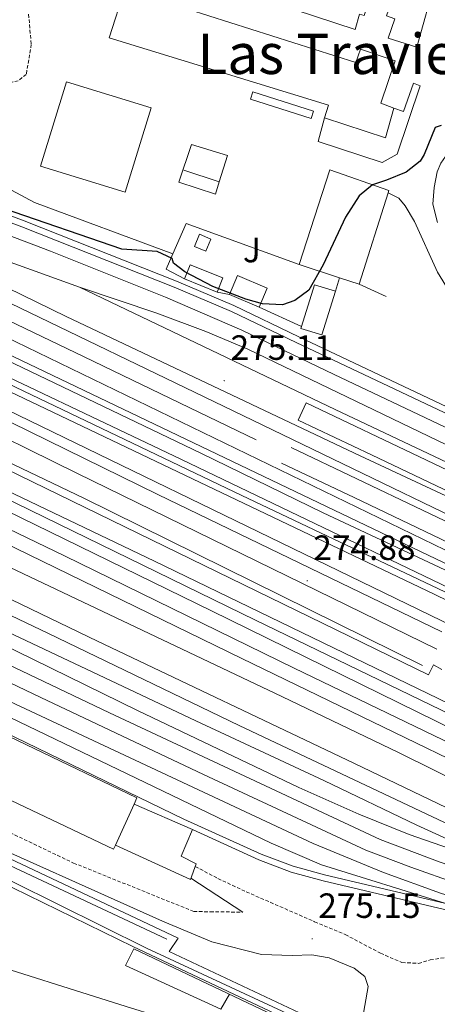
# Model space of a CAD drawing. Units: metres. Extents: x 604069 to 608569, y 4668664 to 4671701.
# Drawn here: x 607796 to 607915, y 4669732 to 4670013 of the extents above; entities that cross this region are included whole.
import ezdxf
from ezdxf.enums import TextEntityAlignment as Align

# ---------------------------------------------------------------- set-up
doc = ezdxf.new("R2010")
doc.units = ezdxf.units.M
doc.header["$MEASUREMENT"] = 0
doc.linetypes.add('TRAZOSX2', pattern=[1.5, 1, -0.5])
for name, color, linetype, lineweight in [('Carátula', 7, 'Continuous', 5), ('Level 15', 1, 'Continuous', 0), ('Level 16', 1, 'Continuous', 0), ('Level 20', 19, 'Continuous', 0), ('Level 21', 19, 'Continuous', 0), ('Level 24', 5, 'Continuous', 0), ('Level 25', 1, 'Continuous', 0), ('Level 26', 19, 'Continuous', 0), ('Level 4', 36, 'Continuous', 30), ('Level 41', 19, 'Continuous', 0), ('Level 45', 19, 'Continuous', 0), ('Level 52', 5, 'Continuous', 0), ('Level 54', 19, 'Continuous', 0), ('Level 7', 1, 'Continuous', 0)]:
    doc.layers.add(name, color=color, linetype=linetype, lineweight=lineweight)
doc.styles.add('Arial', font='ARIAL.TTF', dxfattribs={"height": 0.2})

# ---------------------------------------------------------------- blocks, each defined once
blk = doc.blocks.new('5PATER')
at = {"layer": 'Carátula', "linetype": 'Continuous', "lineweight": 5}
h = blk.add_hatch(color=250, dxfattribs=at)
edge = h.paths.add_edge_path()
edge.add_ellipse((0, 0), major_axis=(-1.33, -1.34), ratio=0.999422, start_angle=0, end_angle=360)

msp = doc.modelspace()

# ---------------------------------------------------------------- linework, layer by layer
at = {"layer": 'Level 15', "color": 20, "linetype": 'Continuous', "lineweight": 13}
for points in [[(607821.18, 4670007.36, 281.62), (607825.68, 4670021.37, 281.56), (607891.49, 4670000.4, 280.74), (607892.84, 4670004.16, 277.44), (607902.78, 4670000.79, 277.76), (607898.7, 4669988.72, 282.13), (607902.35, 4669987.28, 277.12), (607899.96, 4669978.88, 277.57), (607882.57, 4669984.6, 277.57), (607883.69, 4669988.14, 281.18), (607821.18, 4670007.36, 281.62)], [(607825.69, 4669963.37, 284.61), (607833.11, 4669987.45, 284.61), (607809.02, 4669994.87, 284.61), (607801.6, 4669970.8, 284.61), (607825.69, 4669963.37, 284.61)]]:
    msp.add_polyline3d(points, dxfattribs=at)
at = {"layer": 'Level 15', "linetype": 'Continuous', "lineweight": 13}
for points in [[(607908.96, 4670004.7, 277.69), (607900.75, 4670007.31, 277.69), (607902.62, 4670012.82, 277.19), (607900.32, 4670013.71, 276.42), (607902.83, 4670020.97, 276.42), (607912.55, 4670017.71, 277), (607908.96, 4670004.7, 277.69)], [(607875.33, 4669942.71, 278.45), (607884.11, 4669969.77, 278.45), (607900.91, 4669963.81, 277.69), (607900.71, 4669963.15, 277.69)], [(607900.71, 4669963.15, 277.69), (607892.51, 4669937.1, 277.69)], [(607845.52, 4669947.87, 277.31), (607846.98, 4669951.32, 277.31), (607850.18, 4669949.96, 277.31), (607848.73, 4669946.52, 277.31), (607845.52, 4669947.87, 277.31)], [(607842.62, 4669938.62, 277.57), (607844.25, 4669942.64, 277.5), (607853.61, 4669938.86, 277.57), (607851.98, 4669934.84, 277.63)], [(607886.89, 4669938.94, 277.94), (607875.33, 4669942.71, 278.45)], [(607851.98, 4669934.84, 277.63), (607842.62, 4669938.62, 277.57)], [(607855.45, 4669934.16, 278.01), (607857.76, 4669939.59, 277.95), (607866.24, 4669935.98, 278.01), (607863.94, 4669930.55, 278.07)], [(607892.51, 4669937.1, 277.69), (607886.89, 4669938.94, 277.94)], [(607876.04, 4669925.05, 281.43), (607879.7, 4669936.93, 281.43), (607885.69, 4669935.08, 281.24)], [(607863.94, 4669930.55, 278.07), (607855.45, 4669934.16, 278.01)], [(607885.69, 4669935.08, 281.24), (607881.85, 4669922.63, 281.24), (607875.86, 4669924.48, 281.43), (607876.04, 4669925.05, 281.43)], [(607733.36, 4669834.87, 281.16), (607734, 4669836.21, 281.18), (607829.08, 4669790.46, 281.12), (607828.29, 4669788.73, 281.12)], [(607822.95, 4669776.95, 281.12), (607822.43, 4669775.81, 281.12), (607726.96, 4669821.24, 280.93), (607727.76, 4669822.95, 280.96)], [(607828.29, 4669788.73, 281.12), (607822.95, 4669776.95, 281.12)]]:
    msp.add_polyline3d(points, dxfattribs=at)
at = {"layer": 'Level 15', "color": 19, "linetype": 'Continuous', "lineweight": 0}
msp.add_polyline3d([(607878.8, 4669984.4, 276.17), (607861.5, 4669989.91, 276.17), (607862.17, 4669992.01, 276.17), (607879.46, 4669986.49, 276.17), (607878.8, 4669984.4, 276.17)], dxfattribs=at)
at = {"layer": 'Level 16', "color": 1, "linetype": 'Continuous', "lineweight": 13, "ltscale": 0.5}
for points in [[(607893.84, 4670020.51, 276.17), (607895.88, 4670019.8, 276.17), (607893.93, 4670013.76, 275.92), (607892.56, 4670014.11, 275.92), (607891.3, 4670009.74, 275.85), (607868.4, 4670017.24, 275.92), (607870.66, 4670026.24, 275.92), (607873.28, 4670027.21, 275.92)], [(607902.35, 4669987.28, 277.12), (607905.14, 4669986.39, 275.98), (607908.01, 4669994.46, 275.34), (607909.9, 4669993.66, 275.22), (607903.28, 4669974.16, 275.28), (607899.02, 4669971.77, 275.47), (607880.75, 4669977.79, 275.41), (607882.57, 4669984.6, 276.1)], [(607844.67, 4669976.95, 278.07), (607854.96, 4669973.84, 281.18), (607852.58, 4669966.3, 281.05)], [(607852.58, 4669966.3, 281.05), (607842.45, 4669969.62, 278.83)], [(607780.22, 4669745.42, 278.2), (607826.06, 4669730.94, 278.14), (607890.58, 4669710.97, 279.34), (607901.7, 4669707.48, 279.34), (607901.42, 4669706.36, 279.34)]]:
    msp.add_polyline3d(points, dxfattribs=at)
at = {"layer": 'Level 16', "color": 1, "linetype": 'Continuous', "lineweight": 13}
for points in [[(607714.68, 4669947.5, 275.09), (607716.92, 4669951.29, 275.09), (607735.92, 4669942.07, 276.05), (607768.48, 4669926.61, 276.3), (607847.3, 4669888.9, 276.11), (607882.18, 4669871.86, 276.05), (607921.39, 4669853.44, 275.86), (607961.96, 4669833.73, 275.48), (608072.47, 4669781.39, 275.6), (608137.38, 4669750.05, 275.54), (608135.98, 4669747.02, 275.54), (607949.35, 4669835.36, 275.48), (607841.61, 4669887.13, 275.6), (607772.81, 4669919.85, 275.92), (607714.68, 4669947.5, 275.09)], [(607974.22, 4669819.17, 275.8), (607913.92, 4669848.66, 275.67), (607763.35, 4669920.42, 275.73), (607735.66, 4669933.91, 274.78), (607733.59, 4669929.93, 275.03), (607759.28, 4669917.14, 275.86), (607919.24, 4669839.45, 275.73), (607917.86, 4669836.62, 275.73), (607919.86, 4669835.48, 275.79)], [(607916.02, 4669827.11, 275.92), (607913.64, 4669828.48, 275.92), (607912.3, 4669825.62, 275.92), (607731.3, 4669913.77, 275.73), (607728.91, 4669908.58, 275.73), (607767.45, 4669889.95, 276.05), (607834.12, 4669858.05, 276.11), (607963.14, 4669795.58, 276.05)], [(607875.1, 4669898.28, 275.09), (607877.41, 4669903.25, 275.16), (608014.66, 4669837.75, 275.35), (608094.9, 4669799.41, 275.03), (608113.57, 4669789.76, 275.09), (608133.83, 4669777.18, 275.09), (608132.84, 4669775.11, 275.09), (608097.6, 4669792.16, 275.28), (607959.42, 4669858.12, 275.28), (607895.98, 4669888.35, 275.67), (607875.1, 4669898.28, 275.09)], [(607873.04, 4669890.46, 275.22), (608022.89, 4669818.97, 275.47), (608140.8, 4669762.86, 275.28)], [(607870.36, 4669886.03, 275.28), (607891.02, 4669876.24, 275.92), (607933.77, 4669855.72, 275.16), (607964.88, 4669840.68, 275.54), (608000.04, 4669823.71, 275.09), (608113.85, 4669770.11, 275.41), (608138.51, 4669758.13, 275.41)], [(607828.29, 4669788.73, 275.98), (607844.99, 4669781.46, 276.04)], [(607844.99, 4669781.46, 276.04), (607841.73, 4669773.81, 276.23), (607846, 4669771.65, 275.41), (607844.37, 4669767.21, 275.41), (607822.95, 4669776.95, 276.17)]]:
    msp.add_polyline3d(points, dxfattribs=at)
at = {"layer": 'Level 20', "color": 19, "linetype": 'Continuous', "lineweight": 0, "ltscale": 0.5}
for points in [[(607914.87, 4669954.66, 277.22), (607913.54, 4669959.9, 276.39), (607913.88, 4669964.68, 275.95), (607914.77, 4669969.19, 275.89), (607915.81, 4669971.58, 275.82), (607917.8, 4669974.46, 276.01)], [(607900.71, 4669963.15, 275.5), (607903.79, 4669961.67, 275.57), (607905.62, 4669959.41, 275.57), (607908.31, 4669955.01, 275.63), (607914.87, 4669940.56, 276.01), (607918.16, 4669935.14, 276.14), (607921.26, 4669931.3, 276.27), (607923.83, 4669928.93, 276.27), (607928.24, 4669925.96, 276.33), (607937, 4669920.95, 276.56)], [(607842.62, 4669938.62, 276.04), (607837.45, 4669941.41, 275.34), (607839.35, 4669945.71, 275.32), (607843.17, 4669954.37, 275.28), (607875.33, 4669942.71, 275.91)], [(607885.69, 4669935.08, 275.91), (607886.89, 4669938.94, 275.97)], [(607900.17, 4669933.53, 275.31), (607892.51, 4669937.1, 276.84)], [(607855.45, 4669934.16, 277.88), (607851.98, 4669934.84, 277.88)], [(607876.04, 4669925.05, 277.56), (607863.94, 4669930.55, 277.88)]]:
    msp.add_polyline3d(points, dxfattribs=at)
at = {"layer": 'Level 21', "color": 19, "linetype": 'TRAZOSX2', "lineweight": 0}
for points in [[(607798.17, 4670014.14, 274.05), (607798.97, 4670005.53, 274.05), (607797.53, 4669996.96, 274.05), (607795.22, 4669995.16, 274.05), (607790.75, 4669994.06, 274.05), (607786.14, 4669994.69, 274.05), (607781.09, 4669995.87, 274.05), (607765.66, 4670000.83, 274.12), (607727.53, 4670011.77, 274.18), (607697.78, 4670022.71, 274.31), (607693.24, 4670025.3, 274.37), (607689.32, 4670028.76, 274.37), (607688.81, 4670030.71, 274.43), (607688.87, 4670035.97, 274.43), (607689.7, 4670041.28, 274.43), (607691.16, 4670046.23, 274.37), (607694.87, 4670050.57, 274.05)], [(607779.32, 4669787.06, 275.29), (607811, 4669771.9, 274.79), (607845.28, 4669758.07, 274.86), (607850, 4669757.98, 275.36), (607859.29, 4669757.89, 275.24)], [(607845.73, 4669770.91, 275.35), (607852.21, 4669767.48, 275.28), (607860.26, 4669763.69, 275.03), (607879.78, 4669755.16, 275.15), (607888.52, 4669751.49, 275.66), (607898.56, 4669746.17, 276.11), (607904.7, 4669743.49, 275.66), (607909.39, 4669743.27, 275.54), (607912.74, 4669744.25, 275.28), (607920.26, 4669745.41, 274.77), (607924.57, 4669744.96, 274.58), (607928.28, 4669743.24, 274.65), (607936.13, 4669738.23, 275.15), (607948.8, 4669733.24, 275.03), (607964.48, 4669726.53, 275.15), (607981.1, 4669719.19, 276.11), (607998.33, 4669710.61, 276.68), (608019.68, 4669699.05, 277.31), (608032.82, 4669692.82, 277.88), (608056.77, 4669681.94, 278.01)]]:
    msp.add_polyline3d(points, dxfattribs=at)
at = {"layer": 'Level 21', "color": 19, "linetype": 'Continuous', "lineweight": 0}
for points in [[(607570.6, 4670045.36, 274.3), (607623.88, 4670028.79, 274.37), (607650.53, 4670019.45, 274.56), (607672.5, 4670012.53, 274.56), (607716.88, 4670002.3, 274.37), (607769.97, 4669986.69, 274.43), (607774.96, 4669984.13, 274.43), (607778.49, 4669980.97, 274.43), (607784.16, 4669973.09, 274.43), (607787.71, 4669969.12, 274.43), (607793.35, 4669963.88, 274.43), (607799.92, 4669960.38, 274.43), (607839.35, 4669945.71, 274.68)], [(607776.44, 4669782.13, 275.03), (607836.42, 4669755.35, 274.58), (607850.49, 4669749.43, 274.65), (607864.6, 4669745.75, 274.71), (607873.37, 4669745.51, 275.28), (607878.97, 4669745.68, 275.47), (607883.92, 4669744.82, 275.6), (607891.01, 4669741.93, 275.92), (607894.08, 4669739.51, 275.98), (607895.02, 4669736.69, 276.42), (607893.39, 4669727.45, 276.8), (607891.54, 4669716.69, 276.8)], [(607844.5, 4669767.55, 275.41), (607859.29, 4669757.89, 275.24)]]:
    msp.add_polyline3d(points, dxfattribs=at)
at = {"layer": 'Level 21', "color": 19, "linetype": 'Continuous', "lineweight": 13}
msp.add_polyline3d([(607855.46, 4669734.45, 275.62), (607853, 4669730.16, 276.25), (607825.82, 4669742.67, 275.3), (607828.19, 4669747.45, 275.3), (607881.6, 4669721.98, 275.93)], dxfattribs=at)
at = {"layer": 'Level 24', "color": 19, "linetype": 'Continuous', "lineweight": 0, "ltscale": 0.5}
for points in [[(608182.84, 4669773.24, 275.11), (608106.13, 4669810.64, 274.98), (608052.2, 4669835.75, 274.79), (607972.97, 4669873.84, 274.86), (607874.55, 4669920.41, 274.98), (607856.04, 4669929.33, 275.3), (607839.74, 4669936.27, 275.17), (607796.3, 4669953.5, 275.17), (607760.7, 4669966.82, 275.17), (607715.86, 4669984.01, 274.86), (607666.2, 4670002.15, 274.47), (607633.7, 4670013.71, 274.47), (607611.62, 4670021.26, 274.73), (607599.31, 4670024.84, 274.47), (607579.55, 4670029.63, 274.47), (607561.42, 4670034.77, 274.47), (607546.45, 4670039.55, 274.54), (607534.14, 4670044.41, 274.54), (607476.91, 4670072.92, 274.35), (607446.89, 4670087.53, 274.24)], [(607446.64, 4670086.85, 274.24), (607448.69, 4670085.51, 274.22), (607473.86, 4670070.93, 274.28), (607494.8, 4670059.45, 274.66), (607535.1, 4670039.77, 274.79), (607555.74, 4670030.1, 274.41), (607592.08, 4670012.59, 274.82), (607760.29, 4669932.44, 275.33), (607990.2, 4669822.38, 274.82), (608166.18, 4669738.41, 275.39), (608230.18, 4669708.18, 275.26), (608258.1, 4669694.81, 275.39), (608288.45, 4669679.8, 275.26), (608368.86, 4669641.57, 275.58), (608406.1, 4669623.58, 275.45)], [(607436.75, 4670058.88, 274.32), (607442.2, 4670058.37, 274.35), (607475.7, 4670053.17, 274.48), (607499.75, 4670047.62, 274.41), (607559.16, 4670028.41, 274.35), (607582.72, 4670020.23, 274.35), (607599.26, 4670013.67, 274.35), (607622.87, 4670002.17, 274.41), (607664.51, 4669982.78, 275.05), (607791.42, 4669922.14, 275.11), (607973.36, 4669833.86, 274.86), (608040.71, 4669802.31, 274.79), (608093.24, 4669778, 274.98), (608200.82, 4669725.66, 275.11), (608229.24, 4669712.89, 275.11), (608244.76, 4669705.15, 275.11), (608278.51, 4669689.12, 275.17)], [(607430.22, 4670038.85, 274.69), (607431.8, 4670038.56, 274.67), (607444.74, 4670035.74, 274.73), (607466.28, 4670029.32, 274.86), (607490.89, 4670020.59, 274.8), (607501.37, 4670016.26, 274.8), (607523.36, 4670006.42, 274.8), (607552.8, 4669992.29, 274.42), (607579.08, 4669979.85, 274.48), (607604.96, 4669966.72, 274.67), (607637.51, 4669951.02, 274.99), (607675.44, 4669933.09, 275.05), (607722.18, 4669909.92, 275.18), (607862.91, 4669841.18, 275.31), (607945.07, 4669801.45, 274.99), (608003.3, 4669773.46, 275.37), (608056.34, 4669747.11, 275.11), (608085.46, 4669733.37, 275.24), (608097.97, 4669728.01, 275.24), (608115.23, 4669721.28, 275.31), (608154.98, 4669708.11, 275.5), (608180.44, 4669698.95, 275.62), (608200.05, 4669692.23, 275.43), (608249.17, 4669676.94, 275.17)], [(607570.46, 4670032.21, 274.47), (607654.89, 4670002.22, 274.98), (607711.7, 4669981.67, 274.85), (607804.42, 4669946.51, 275.17), (607837.2, 4669933.43, 275.11), (607859.06, 4669923.98, 274.98), (607885.36, 4669911.34, 275.24), (607929.81, 4669890.21, 275.11), (608046.68, 4669833.64, 274.79), (608102.57, 4669807.11, 274.6), (608181.84, 4669769.8, 275.04)], [(607427.37, 4670030, 274.78), (607433.37, 4670028.61, 274.73), (607461.53, 4670020.69, 274.73), (607474.02, 4670016.54, 274.73), (607486.16, 4670012.23, 274.67), (607512.72, 4670000.91, 274.61), (607527.17, 4669993.94, 274.54), (607561.71, 4669975.53, 274.54), (607583.4, 4669962.61, 274.61), (607629.46, 4669934.27, 275.43), (607661.46, 4669914.05, 275.37), (607682.34, 4669901.62, 275.3), (607703.69, 4669890.31, 275.24), (607817.88, 4669835.24, 275.18), (607890.92, 4669800.43, 275.3), (607958.47, 4669767.96, 275.11), (607988.5, 4669754.23, 275.11), (608026.17, 4669737.91, 275.01)], [(607426.02, 4670025.81, 274.76), (607433.9, 4670023.94, 274.73), (607452.66, 4670019.04, 274.73), (607466.35, 4670014.91, 274.67), (607478.99, 4670010.31, 274.73), (607492.45, 4670004.96, 274.73), (607522.16, 4669991.43, 274.61), (607550.29, 4669977.39, 274.61), (607561.82, 4669970.79, 274.67), (607578.69, 4669960.64, 274.61), (607594.99, 4669949.84, 274.67), (607635.26, 4669925.24, 274.99), (607663.34, 4669907.49, 274.99), (607684.23, 4669895.29, 275.18), (607708.04, 4669883.32, 275.18), (607737.32, 4669869.14, 275.11), (607803.84, 4669837.4, 275.05), (607858.27, 4669811.12, 275.24), (607949.44, 4669768.01, 275.11), (607981.35, 4669753.37, 274.96)], [(607425.68, 4670024.75, 274.8), (607429.16, 4670023.72, 274.8), (607478.51, 4670006.3, 274.8), (607499.63, 4669997.64, 274.8), (607518.79, 4669988.64, 274.61), (607552.84, 4669971.56, 274.73), (607570.58, 4669961.09, 274.73), (607650.61, 4669911.37, 275.18), (607680.34, 4669893.8, 275.18), (607715.24, 4669875.29, 275.37), (607794, 4669837.06, 275.11), (607845.87, 4669812.45, 275.18), (607882.42, 4669795.45, 275.49), (607908.95, 4669782.73, 275.3), (607934.56, 4669771.05, 275.05), (607948.59, 4669765.45, 275.05), (607993.41, 4669748.93, 274.92), (608040.46, 4669733.11, 275.05), (608082.36, 4669718.53, 275.18), (608101.65, 4669711.39, 275.18), (608161.87, 4669695.7, 275.3), (608179.76, 4669691.94, 275.56), (608202.36, 4669687.61, 275.4)], [(608352.45, 4669644.43, 275.72), (608298.5, 4669670.85, 275.4), (608263.27, 4669687.55, 274.89), (608197.31, 4669717.77, 275.08), (608137.1, 4669744.73, 275.27), (607859.04, 4669876.79, 275.27), (607745.49, 4669931.1, 275.34), (607691.19, 4669956.48, 275.27), (607665.52, 4669968.87, 275.08), (607650.84, 4669976.77, 275.02), (607593.73, 4670011.8, 274.82)], [(608308.47, 4669670.28, 275.34), (608278.51, 4669689.12, 275.17), (608254.46, 4669704.69, 275.11), (608232.25, 4669717.96, 274.92), (608212.16, 4669730.31, 275.11), (608153.33, 4669758.91, 275.05), (608022.01, 4669820.98, 274.73), (607867.79, 4669895.53, 275.62), (607776.29, 4669939.64, 275.11), (607708.97, 4669971.65, 274.98), (607694.5, 4669977.45, 275.05), (607651.03, 4669992.56, 274.86), (607620.32, 4670003.4, 274.41)], [(607917.22, 4669760.35, 274.83), (607881.72, 4669771.43, 275.28), (607867.36, 4669777.59, 275.34), (607684.81, 4669865.44, 275.28), (607675.06, 4669871, 275.21), (607666.8, 4669876.18, 275.21), (607646.3, 4669891.34, 275.21), (607622.26, 4669910.36, 275.15), (607602.81, 4669926.37, 275.15), (607551.68, 4669965.76, 274.58), (607536.28, 4669976.77, 274.51), (607517.4, 4669989.29, 274.62)], [(607553.08, 4669987.39, 274.5), (607572.86, 4669977.85, 274.75), (607611.57, 4669959.91, 275.07), (607631.04, 4669950.31, 275.01), (607662.06, 4669935.88, 275.07), (607850.39, 4669843.87, 275.39), (607925.06, 4669807.16, 274.82), (608032.56, 4669755.83, 275.01), (608067.16, 4669738.46, 275.2), (608092.72, 4669726.03, 275.33), (608111.26, 4669717.57, 275.45), (608138.27, 4669707.23, 275.39), (608156.59, 4669701.16, 275.39), (608180.02, 4669693.84, 275.45), (608206.02, 4669686.59, 275.39), (608256.81, 4669675.24, 275.14), (608276.43, 4669670.57, 275.39), (608290.52, 4669667.61, 275.58), (608301.59, 4669664.55, 275.71), (608325.54, 4669656.36, 275.77), (608340.42, 4669650.23, 275.83), (608366.89, 4669637.48, 275.58), (608406.17, 4669618.49, 275.45)], [(607863.08, 4669892.7, 275.17), (607814.02, 4669916.38, 275.29), (607666.71, 4669987.11, 274.92)], [(607537.47, 4669975.92, 274.52), (607550.15, 4669968.68, 274.45), (607567.48, 4669957.89, 274.71), (607577.96, 4669950.55, 274.71), (607591.71, 4669939.79, 274.96), (607610.2, 4669926.63, 275.03), (607625.72, 4669916.26, 274.9), (607667.16, 4669890.87, 275.22), (607686.22, 4669880.16, 275.41), (607706.82, 4669869.32, 275.34), (607821.27, 4669814.72, 275.28), (607898.46, 4669778.66, 275.47), (607915.32, 4669772.22, 275.28), (607954.67, 4669758.76, 275.09), (607983.83, 4669748.35, 274.9), (608022.09, 4669736.47, 275.07)], [(607586.02, 4669971.76, 274.86), (607632.18, 4669943.72, 274.86), (607657.71, 4669926.95, 274.92), (607676.18, 4669915.79, 274.92), (607709.87, 4669896.56, 274.92), (607790.89, 4669857.2, 275.11), (607870.43, 4669819.46, 275.37), (607903.85, 4669803.38, 275.24), (607942.83, 4669784.02, 274.86), (607987.42, 4669762.67, 274.8), (608033.23, 4669740.25, 274.8), (608080.43, 4669719.2, 275.17)], [(607708.97, 4669971.65, 274.98), (607731.82, 4669964.68, 275.11), (607779.13, 4669948.32, 275.05), (607812.69, 4669936.22, 274.98), (607885.67, 4669901.28, 275.05), (607961.78, 4669865.27, 274.79), (608056.18, 4669819.83, 274.92), (608093.56, 4669801.86, 274.47), (608108.3, 4669794.49, 274.54), (608116.48, 4669790.04, 274.47), (608142.75, 4669773.79, 274.98), (608158.73, 4669762.89, 275.05), (608208.23, 4669732.22, 275.1)], [(607612.73, 4669962.97, 274.75), (607635.82, 4669954.52, 275), (607655.99, 4669947.68, 274.94), (607699.53, 4669932.21, 275.13), (607726.52, 4669923.4, 275.13), (607753.5, 4669916.05, 275.13), (607760.28, 4669913.4, 275.06), (607766.98, 4669910.44, 275.13), (607835.02, 4669877.03, 275.25), (607916.1, 4669837.87, 274.81)], [(608170.59, 4669755.54, 275.06), (608029.18, 4669822.96, 274.68), (607925.97, 4669872.56, 274.74), (607892.78, 4669888.07, 275.06), (607808.86, 4669927.87, 275.19), (607737.55, 4669962.69, 275.1)], [(607571.54, 4669950.47, 274.8), (607587.23, 4669934.66, 274.8), (607611.2, 4669912.05, 274.86), (607622.37, 4669898, 274.99), (607633.95, 4669884.46, 274.99), (607653.93, 4669860.03, 275.12), (607671.6, 4669839.97, 275.05), (607682.33, 4669830.87, 275.05), (607695.15, 4669820.94, 275.12), (607712.14, 4669810.81, 275.12), (607730.63, 4669801.2, 275.12), (607783.45, 4669775.58, 275.24), (607837.64, 4669750.15, 274.43)], [(607621.19, 4669950.39, 274.86), (607672.32, 4669925.62, 275.05), (607699.43, 4669912.1, 274.92), (607808.45, 4669859.57, 275.11), (607873.99, 4669827.5, 275.24), (608030.52, 4669752.02, 274.92), (608110.48, 4669713.01, 275.05), (608150.49, 4669698.66, 275.28)], [(607643.56, 4669936.24, 274.89), (607684.94, 4669914.69, 274.95), (607717.31, 4669898.82, 275.08), (607783.04, 4669867.25, 275.02), (607858.97, 4669830.28, 275.33), (607967.68, 4669777.57, 275.02), (608047.82, 4669739.22, 274.95), (608075.27, 4669725.43, 275.14), (608096.42, 4669715.96, 275.14), (608123.01, 4669705.83, 275.22)], [(607686.49, 4669936.85, 275.07), (607727.39, 4669917.37, 274.94), (607813.9, 4669875.98, 275.32), (607910.56, 4669828.27, 274.81)], [(607812.69, 4669936.22, 274.98), (607834.76, 4669928.8, 275.11), (607848.72, 4669923.61, 275.11), (607860.72, 4669918.51, 275.11), (608022.88, 4669840.42, 274.79), (608103.64, 4669802.05, 274.41), (608179.88, 4669765.73, 275.11)], [(607977.28, 4669746.62, 274.9), (607920.66, 4669765.94, 274.9), (607907.22, 4669770.67, 275.15), (607894.42, 4669775.59, 275.28), (607848.05, 4669797.16, 275.4), (607801.66, 4669819.09, 275.15), (607710.55, 4669862.75, 275.21), (607687.67, 4669874.47, 275.21), (607662.18, 4669888.9, 275.09), (607601.14, 4669927.66, 275.13)], [(607914.67, 4669832.97, 274.87), (607812.15, 4669883.02, 275.32), (607776.93, 4669900.4, 275.19), (607728.68, 4669922.81, 275.13)], [(607628, 4669905.82, 275.16), (607661.97, 4669884.14, 275.16), (607688.71, 4669868.63, 275.1), (607702.13, 4669861.49, 275.1), (607792.81, 4669817.96, 275.23), (607879.38, 4669777.51, 275.54), (607899.4, 4669769.2, 275.23), (607915.73, 4669763.27, 275.16), (607946.41, 4669753.79, 274.83)], [(608052.52, 4669728.91, 275.09), (608026.01, 4669735.58, 275.09), (607961.04, 4669750.3, 274.83), (607935.09, 4669756.49, 274.83), (607917.22, 4669760.35, 274.83), (607882.62, 4669768.53, 275.28), (607873.65, 4669770.99, 275.28), (607864.57, 4669774.42, 275.28), (607842.44, 4669784.41, 275.21), (607730.08, 4669838.88, 275.15), (607710.43, 4669847.55, 275.15), (607691.64, 4669857.65, 275.15), (607676.11, 4669868.29, 275.21), (607669.05, 4669874.77, 275.21)], [(607934.56, 4669771.05, 275.05), (607922.88, 4669774.45, 275.11), (607906.74, 4669780.06, 275.24), (607892.41, 4669785.87, 275.24), (607875.24, 4669793.42, 275.24), (607829.3, 4669815.42, 275.24), (607779.71, 4669839.68, 275.18), (607728.57, 4669864.1, 275.18)], [(607881.2, 4669724.66, 275.31), (607831.82, 4669747.64, 275.18), (607755.88, 4669785.23, 275.05), (607727.41, 4669800.28, 275.05), (607704.46, 4669815.39, 275.12)]]:
    msp.add_polyline3d(points, dxfattribs=at)
at = {"layer": 'Level 24', "color": 19, "linetype": 'Continuous', "lineweight": 0}
for points in [[(608405.95, 4669632.92, 275.34), (608384.15, 4669643.09, 275.32), (608353.92, 4669657.93, 275.3), (608305.12, 4669681.61, 275.26), (608263.44, 4669702.1, 275.23), (608250.5, 4669709.43, 275.22), (608219.92, 4669727.31, 275.2), (608183.9, 4669749.35, 275.17), (608184.18, 4669750.63, 275.17), (608182.48, 4669762.5, 275.16), (608186.44, 4669770.13, 275.15), (608186.44, 4669772.39, 275.15), (608183.62, 4669774.84, 275.15), (608106.9, 4669812.25, 275.02), (608052.97, 4669837.37, 274.83), (607973.74, 4669875.45, 274.89), (607875.32, 4669922.02, 275.02), (607856.78, 4669930.96, 275.34), (607840.42, 4669937.92, 275.21), (607796.94, 4669955.16, 275.21), (607761.33, 4669968.49, 275.21), (607716.49, 4669985.68, 274.89), (607666.81, 4670003.83, 274.51), (607634.29, 4670015.4, 274.51)], [(607755.06, 4669783.64, 274.99), (607827.88, 4669748.05, 275.11), (607882.27, 4669722.4, 275.24), (607883.54, 4669725.3, 275.2), (607838.32, 4669746.65, 274.44), (607840.87, 4669750.46, 274.37), (607784.22, 4669777.19, 275.2)], [(608406.26, 4669613.17, 275.43), (608361.42, 4669634.42, 275.25), (608342.45, 4669642.92, 275.38), (608314.51, 4669654.21, 275.38), (608303.26, 4669658.47, 275.44), (608286.63, 4669664.16, 275.44), (608261.91, 4669672.27, 275.14), (608195.56, 4669687.09, 275.44), (608179.41, 4669690.19, 275.56), (608161.46, 4669693.96, 275.3), (608101.11, 4669709.69, 275.18), (608081.76, 4669716.85, 275.18), (608052.01, 4669727.2, 275.09), (608025.6, 4669733.84, 275.08), (607960.64, 4669748.56, 274.83), (607934.69, 4669754.75, 274.83), (607916.83, 4669758.6, 274.83), (607882.18, 4669766.8, 275.27), (607873.1, 4669769.29, 275.27), (607863.89, 4669772.77, 275.27), (607844.99, 4669781.46, 275.22)]]:
    msp.add_polyline3d(points, dxfattribs=at)
at = {"layer": 'Level 25', "color": 1, "linetype": 'Continuous', "lineweight": 0}
msp.add_polyline3d([(607852.58, 4669966.3, 275.02), (607851.54, 4669962.81, 275.21), (607841.07, 4669966.18, 274.83), (607844.67, 4669976.95, 274.9)], dxfattribs=at)
at = {"layer": 'Level 4', "color": 36, "linetype": 'Continuous', "lineweight": 30}
msp.add_polyline3d([(607915.87, 4669982.41, 275.01), (607914.16, 4669981.76, 275.01), (607911.07, 4669974.12, 275.01), (607909.89, 4669972.24, 275.01), (607905.9, 4669969.1, 275.01), (607900.3, 4669966.73, 275.01), (607896.33, 4669965.42, 275.01), (607892.45, 4669962.31, 275.01), (607888.55, 4669956.2, 275.01), (607882.22, 4669942.61, 275.01), (607878.16, 4669935.38, 275.01), (607874.1, 4669932.44, 275.01), (607870.57, 4669931.2, 275.01), (607864.94, 4669931.47, 275.01), (607860.14, 4669932.83, 275.01), (607850.77, 4669936.41, 275.01), (607842.73, 4669940.58, 275.01), (607839.53, 4669943.11, 275.01), (607839.11, 4669944.42, 275.01), (607834.83, 4669946.38, 275.01), (607824.75, 4669947.1, 275.01), (607791, 4669958.67, 275.01)], dxfattribs=at)
at = {"layer": 'Level 52', "color": 1, "linetype": 'Continuous', "lineweight": 13}
for points in [[(607821.18, 4670007.36, 281.62), (607825.68, 4670021.37, 281.56), (607891.49, 4670000.4, 280.74), (607892.84, 4670004.16, 277.44), (607902.78, 4670000.79, 277.76), (607898.7, 4669988.72, 282.13), (607902.35, 4669987.28, 277.12), (607899.96, 4669978.88, 277.57), (607882.57, 4669984.6, 277.57), (607883.69, 4669988.14, 281.18), (607821.18, 4670007.36, 281.62)], [(607908.96, 4670004.7, 277.69), (607900.75, 4670007.31, 277.69), (607902.62, 4670012.82, 277.19), (607900.32, 4670013.71, 276.42), (607902.83, 4670020.97, 276.42), (607912.55, 4670017.71, 277), (607908.96, 4670004.7, 277.69)], [(607825.69, 4669963.37, 284.61), (607801.6, 4669970.8, 284.61), (607809.02, 4669994.87, 284.61), (607833.11, 4669987.45, 284.61), (607825.69, 4669963.37, 284.61)], [(607892.51, 4669937.1, 277.69), (607886.89, 4669938.94, 277.94), (607875.33, 4669942.71, 278.45), (607884.11, 4669969.77, 278.45), (607900.91, 4669963.81, 277.69), (607900.71, 4669963.15, 277.69), (607892.51, 4669937.1, 277.69)], [(607845.52, 4669947.87, 277.31), (607846.98, 4669951.32, 277.31), (607850.18, 4669949.96, 277.31), (607848.73, 4669946.52, 277.31), (607845.52, 4669947.87, 277.31)], [(607851.98, 4669934.84, 277.63), (607842.62, 4669938.62, 277.57), (607844.25, 4669942.64, 277.5), (607853.61, 4669938.86, 277.57), (607851.98, 4669934.84, 277.63)], [(607863.94, 4669930.55, 278.07), (607855.45, 4669934.16, 278.01), (607857.76, 4669939.59, 277.95), (607866.24, 4669935.98, 278.01), (607863.94, 4669930.55, 278.07)], [(607876.04, 4669925.05, 281.43), (607879.7, 4669936.93, 281.43), (607885.69, 4669935.08, 281.24), (607881.85, 4669922.63, 281.24), (607875.86, 4669924.48, 281.43), (607876.04, 4669925.05, 281.43)], [(607828.29, 4669788.73, 281.12), (607822.95, 4669776.95, 281.12), (607822.43, 4669775.81, 281.12), (607726.96, 4669821.24, 280.93), (607727.76, 4669822.95, 280.96), (607733.36, 4669834.87, 281.16), (607734, 4669836.21, 281.18), (607829.08, 4669790.46, 281.12), (607828.29, 4669788.73, 281.12)]]:
    msp.add_polyline3d(points, close=True, dxfattribs=at)
at = {"layer": 'Level 52', "color": 19, "linetype": 'Continuous', "lineweight": 0}
msp.add_polyline3d([(607878.8, 4669984.4, 276.17), (607861.5, 4669989.91, 276.17), (607862.17, 4669992.01, 276.17), (607879.46, 4669986.49, 276.17), (607878.8, 4669984.4, 276.17)], close=True, dxfattribs=at)
at = {"layer": 'Level 54', "color": 19, "linetype": 'Continuous', "lineweight": 0}
for points in [[(607634.29, 4670015.4, 274.51), (607666.81, 4670003.83, 274.51), (607716.49, 4669985.68, 274.89), (607761.33, 4669968.49, 275.21), (607796.94, 4669955.16, 275.21), (607840.42, 4669937.92, 275.21), (607856.78, 4669930.96, 275.34), (607875.32, 4669922.02, 275.02), (607973.74, 4669875.45, 274.89), (608052.97, 4669837.37, 274.83), (608106.9, 4669812.25, 275.02)], [(608101.11, 4669709.69, 275.18), (608081.76, 4669716.85, 275.18), (608052.01, 4669727.2, 275.09), (608025.6, 4669733.84, 275.08), (607960.64, 4669748.56, 274.83), (607934.69, 4669754.75, 274.83), (607916.83, 4669758.6, 274.83), (607882.18, 4669766.8, 275.27), (607873.1, 4669769.29, 275.27), (607863.89, 4669772.77, 275.27), (607844.99, 4669781.46, 275.22), (607828.29, 4669788.73, 275.21), (607829.08, 4669790.46, 275.2), (607734, 4669836.21, 275.17)], [(607784.22, 4669777.19, 275.2), (607840.87, 4669750.46, 274.37), (607838.32, 4669746.65, 274.44), (607883.54, 4669725.3, 275.2), (607882.27, 4669722.4, 275.24), (607827.88, 4669748.05, 275.11), (607755.06, 4669783.64, 274.99)]]:
    msp.add_polyline3d(points, dxfattribs=at)

# ---------------------------------------------------------------- block references
at = {"layer": 'Level 7', "color": 19, "linetype": 'Continuous', "lineweight": 0, "xscale": 0.09999983015004542, "yscale": 0.09999983015004542}
for p in [(607853.98, 4669909.56, 275.12), (607877.67, 4669852.45, 274.89), (607879.08, 4669750.3, 275.15)]:
    msp.add_blockref('5PATER', p, dxfattribs=at)

# ---------------------------------------------------------------- texts
at = {"layer": 'Level 26', "color": 92, "linetype": 'Continuous', "lineweight": 0, "style": 'Arial'}
msp.add_text('J', height=7, dxfattribs=at).set_placement((607861.88, 4669946.83, 275.1), align=Align.MIDDLE_CENTER)
at = {"layer": 'Level 41', "color": 19, "linetype": 'Continuous', "lineweight": 0, "style": 'Arial'}
for s, p in [('275.11', (607855.81, 4669913.31, 275.12)), ('274.88', (607879.4, 4669856.2, 274.89)), ('275.15', (607880.82, 4669754.05, 275.15))]:
    msp.add_text(s, height=7, dxfattribs=at).set_placement(p, align=Align.BOTTOM_LEFT)
at = {"layer": 'Level 45', "color": 19, "linetype": 'Continuous', "lineweight": 0, "style": 'Arial'}
msp.add_text('Las Traviesas', height=11.5, dxfattribs=at).set_placement((607894.96, 4670002.82, 274.63), align=Align.MIDDLE_CENTER)

doc.saveas('drawing.dxf')
